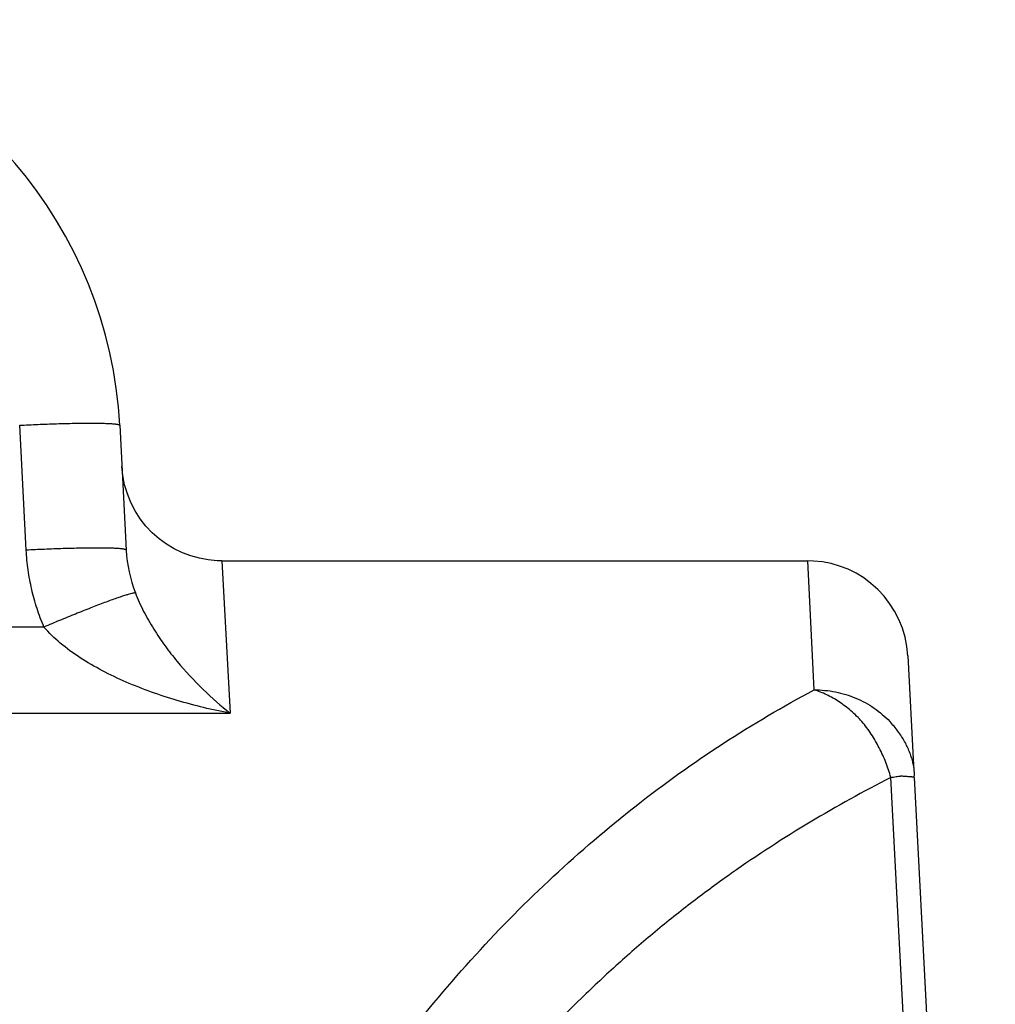
# Model space of a CAD drawing. Units: inches. Extents: x 0 to 11, y 0 to 8.5.
# Drawn here: x 6.1 to 6.4, y 4.8 to 5.1 of the extents above; entities that cross this region are included whole.
import ezdxf

# ---------------------------------------------------------------- set-up
doc = ezdxf.new("R2010")
doc.units = ezdxf.units.IN
doc.header["$LTSCALE"] = 0.605
doc.header["$MEASUREMENT"] = 0
doc.layers.get('0').update_dxf_attribs({"linetype": 'CONTINUOUS'})

msp = doc.modelspace()

# ---------------------------------------------------------------- linework, layer by layer
at = {"color": 7, "linetype": 'CONTINUOUS'}
for p, q in [((6.1059539481, 4.9664805517), (6.10389484, 5.0057706734)), ((6.1353477388, 5.0057706734), (6.1374068468, 4.9664805517)), ((6.1674713055, 4.963125955), (6.3517109268, 4.963125955)), ((6.1674713055, 4.963125955), (6.1701262714, 4.915186103)), ((6.3537174559, 4.9225361305), (6.351711427, 4.963125955)), ((6.111528073, 4.9423137978), (5.9786653525, 4.9423137978)), ((6.383164166, 4.9332717723), (6.3849693362, 4.8988270713)), ((5.9786653525, 4.915186103), (6.1701262714, 4.915186103)), ((6.4033335015, 4.4080078448), (6.3778117742, 4.8949914128)), ((6.3851703806, 4.8949909161), (6.3851701819, 4.8949927864)), ((6.3851703546, 4.8949914128), (6.4106920819, 4.4080078448))]:
    msp.add_line(p, q, dxfattribs=at)
for points in [[(6.1674713055, 4.963125955), (6.1659910624, 4.9631613448), (6.1631766291, 4.9634221061), (6.1604083157, 4.963929139), (6.1577086893, 4.9646765266), (6.1550665311, 4.9656737551), (6.1525129048, 4.9669126122), (6.1500806969, 4.9683713613), (6.1477644224, 4.9700569585), (6.1455965199, 4.9719616369), (6.1436122558, 4.9740675461), (6.1418117426, 4.9763711661), (6.1402221928, 4.9788387047), (6.1388661838, 4.9814419804), (6.137752939, 4.9841894953), (6.1368977476, 4.9870619198), (6.1363169408, 4.9900055234), (6.1360195569, 4.9929517692)], [(6.3831638282, 4.9332782172), (6.3828700235, 4.9362144307), (6.3822997282, 4.9391279408), (6.381460289, 4.9419735207), (6.3803671566, 4.9446988503), (6.3790341668, 4.9472850109), (6.377469907, 4.9497400487), (6.3756964346, 4.952036104), (6.3737400864, 4.9541400785), (6.3716002165, 4.9560480472), (6.3693101751, 4.9577414036), (6.366901818, 4.9592121877), (6.3643700879, 4.9604672339), (6.3617471726, 4.9614848134), (6.3590639725, 4.9622547903), (6.3563098635, 4.9627863893), (6.3535068113, 4.9630739217), (6.3517109268, 4.963125955)], [(6.3851738232, 4.8950081425), (6.3851910204, 4.8951072297), (6.3852106639, 4.8952549667), (6.3852286805, 4.8954397526), (6.3852423485, 4.8956465919), (6.3852507624, 4.8958673571), (6.3852537059, 4.8961077096), (6.3852504083, 4.8963687268), (6.3852403429, 4.8966433269), (6.385223058, 4.8969326207), (6.3851981608, 4.89723594), (6.3851655464, 4.8975504174), (6.3851250117, 4.8978755449), (6.3850765851, 4.8982093841), (6.3850202821, 4.8985507772), (6.384955703, 4.8989010083), (6.3848826824, 4.8992596585), (6.3848013652, 4.8996249921), (6.3847116281, 4.8999967525), (6.3846134688, 4.9003742035), (6.3845070352, 4.9007561799), (6.3843924161, 4.9011419013), (6.3842698071, 4.9015303536), (6.3841393458, 4.9019208311), (6.384001023, 4.9023131083), (6.3838551805, 4.9027060147), (6.3837018696, 4.9030992715), (6.3835404954, 4.9034941891), (6.3833710456, 4.9038905024), (6.383193718, 4.9042874941), (6.3830080309, 4.9046859565), (6.3828140277, 4.9050854633), (6.3826117579, 4.9054856067), (6.3824005849, 4.905887288), (6.3821803094, 4.9062904545), (6.3819510806, 4.906694421), (6.3817126626, 4.9070992051), (6.381464773, 4.907504869), (6.3812076423, 4.9079107064), (6.3809418098, 4.9083156466), (6.3806675456, 4.9087191288), (6.3803847416, 4.9091211737), (6.3800934082, 4.9095216187), (6.379793653, 4.9099201744), (6.3794855464, 4.9103166149), (6.3791690318, 4.9107108784), (6.3788442362, 4.9111026734), (6.3785112281, 4.9114917915), (6.3781698401, 4.9118782936), (6.3778202073, 4.9122618862), (6.3775216009, 4.9125802228)]]:
    msp.add_lwpolyline(points, dxfattribs=at)
for centre, radius, start, end in [((5.9977413068, 4.9985590259), 0.1377952756, 3, 78.0164690393), ((6.1808620578, 4.9687126467), 0.0435124693, 182.9791037609, 201.0896602731)]:
    msp.add_arc(centre, radius, start, end, dxfattribs=at)
for points, knots in [([(6.10389484, 5.0057706734), (6.105801364, 5.0058703159), (6.1096539596, 5.0060532249), (6.1153810188, 5.0062686165), (6.1200724305, 5.0063887292), (6.1236227886, 5.0064403239), (6.1260251268, 5.0064544239), (6.1281927388, 5.0064434926), (6.1300932877, 5.0064088059), (6.1317044617, 5.0063514388), (6.13285816, 5.0062836203), (6.1336258394, 5.0062159639), (6.1340856742, 5.006164263), (6.1344701263, 5.0061086976), (6.1347814739, 5.006049941), (6.1350217895, 5.0059880807), (6.13517788, 5.0059312211), (6.1352667257, 5.0058807864), (6.1353198936, 5.0058396103), (6.1353463423, 5.0057973173), (6.1353477388, 5.0057706734)], [0, 0, 0, 0, 0.1814089147, 0.366487056, 0.544571672, 0.6273270502, 0.7038816843, 0.7728467135, 0.8332959269, 0.8844979693, 0.9260334756, 0.9430919689, 0.9577220563, 0.9699971671, 0.979996618, 0.9878117724, 0.9935625404, 0.9957248706, 0.9974647691, 1, 1, 1, 1]), ([(6.1374068468, 4.9664805517), (6.1374054523, 4.9665071606), (6.1373792966, 4.9665494324), (6.1373264285, 4.9665906985), (6.137238094, 4.9666411792), (6.1370826268, 4.9666981171), (6.1368429546, 4.9667600236), (6.136531943, 4.966818806), (6.1361472952, 4.9668743594), (6.1356864987, 4.9669260019), (6.134915848, 4.9669934904), (6.133758222, 4.9670607557), (6.1321449804, 4.9671178792), (6.1302464872, 4.9671529959), (6.1280832053, 4.9671643651), (6.1256840178, 4.9671504107), (6.1221336619, 4.9670987897), (6.1174409888, 4.966978489), (6.1117128535, 4.9667630837), (6.1078602549, 4.9665801833), (6.1059539481, 4.9664805518)], [0, 0, 0, 0, 0.0025318671, 0.0042649741, 0.0064177997, 0.0121453644, 0.0199385052, 0.0299248857, 0.0422034269, 0.0568609025, 0.0739781453, 0.1157064425, 0.1670252592, 0.2273593194, 0.296126291, 0.3725804428, 0.4553322243, 0.6335168828, 0.8186138001, 1, 1, 1, 1]), ([(6.111528073, 4.9423137978), (6.1107135381, 4.9442319054), (6.1092534949, 4.9481272201), (6.1075874553, 4.9541317034), (6.1064571491, 4.9602592391), (6.1060629904, 4.9643999013), (6.1059539481, 4.9664805517)], [0, 0, 0, 0, 0.2508586058, 0.5000284909, 0.7491878355, 1, 1, 1, 1]), ([(6.1402643847, 4.953055339), (6.1402022901, 4.9530552165), (6.1400596656, 4.9530446705), (6.1397015797, 4.9529922402), (6.1391164467, 4.9528617265), (6.1382472486, 4.9526263627), (6.1371484308, 4.9522921119), (6.1358197377, 4.9518570308), (6.1342672588, 4.9513218931), (6.1325052874, 4.9506905309), (6.1297926753, 4.9496885953), (6.126063082, 4.9482576918), (6.1213328243, 4.9463783527), (6.1164377466, 4.9443770915), (6.1131545457, 4.9430025995), (6.1115270672, 4.9423133716)], [0, 0, 0, 0, 0.0060645204, 0.0139382375, 0.0353351445, 0.0645529845, 0.1018829675, 0.1474890546, 0.2010958097, 0.2622561105, 0.3302838877, 0.4835154275, 0.6523828805, 0.8273852599, 1, 1, 1, 1]), ([(6.1402643973, 4.9530553064), (6.1410273691, 4.9510735296), (6.1427902074, 4.9471883938), (6.1459581825, 4.9416480021), (6.1495124698, 4.9364090979), (6.1545718295, 4.929933661), (6.1612996724, 4.9226861585), (6.1671612081, 4.917522456), (6.1701264492, 4.9151859629)], [0, 0, 0, 0, 0.1307220195, 0.2620436231, 0.392459765, 0.520080957, 0.7676101846, 1, 1, 1, 1]), ([(6.1701262714, 4.915186103), (6.1673174703, 4.9157134561), (6.1617244403, 4.9169069675), (6.1534357611, 4.9191289203), (6.1452980657, 4.9217821636), (6.1374118863, 4.9248839441), (6.1298946755, 4.9284433631), (6.1229197337, 4.9324875681), (6.1166923107, 4.9370104147), (6.1130831775, 4.9404812195), (6.1115272775, 4.942313124)], [0, 0, 0, 0, 0.1306952891, 0.2614052042, 0.3922690492, 0.5219200324, 0.6486903668, 0.7722941751, 0.8900852067, 1, 1, 1, 1]), ([(6.1124720908, 4.408007953), (6.1107133613, 4.4352842141), (6.1104606655, 4.4762672616), (6.1149730632, 4.5303529153), (6.1207403682, 4.5701208196), (6.1288880929, 4.6089971785), (6.139350785, 4.6467771495), (6.1520671633, 4.6832561117), (6.1669758481, 4.7182301391), (6.1840179848, 4.7515015695), (6.209182509, 4.7929535061), (6.2383785215, 4.8308367467), (6.2712774419, 4.8641222526), (6.2972913197, 4.8863792333), (6.3247029825, 4.9060175951), (6.3439338425, 4.9173580097), (6.353719206, 4.9225356644)], [0, 0, 0, 0, 0.1367877398, 0.2044753754, 0.2715006716, 0.3377507232, 0.4031300275, 0.4675517384, 0.5309418362, 0.5932499283, 0.6544565726, 0.7734796041, 0.8314468115, 0.8884520768, 0.9445963517, 1, 1, 1, 1]), ([(6.3537216932, 4.9225359645), (6.3559615403, 4.9225522995), (6.3593344339, 4.9222357598), (6.3636771858, 4.9211550762), (6.3678481565, 4.9196502845), (6.3726886151, 4.9170187606), (6.3760334606, 4.9141658765), (6.377517139, 4.9125943907)], [0, 0, 0, 0, 0.2537230128, 0.3803746804, 0.5062991454, 0.7551902085, 1, 1, 1, 1]), ([(6.3778139872, 4.8949918631), (6.3774263079, 4.8965958793), (6.3763692607, 4.8997621239), (6.3742434509, 4.9042857605), (6.3717877556, 4.9086322384), (6.3688685007, 4.9126241516), (6.3654097707, 4.9160177929), (6.3616596873, 4.9188186973), (6.3577948083, 4.9210803886), (6.3550805649, 4.9221520951), (6.3537216932, 4.9225359645)], [0, 0, 0, 0, 0.1297463732, 0.2613407448, 0.3925816627, 0.52178265, 0.6487451947, 0.7719986937, 0.8889780683, 1, 1, 1, 1]), ([(6.3778117742, 4.8949914128), (6.3692235949, 4.8905853638), (6.3521543944, 4.8811365151), (6.3315861274, 4.867780189), (6.3155246039, 4.855987546), (6.3036198451, 4.8464911503), (6.2919421373, 4.8363896208), (6.2765799318, 4.8220106064), (6.2580244087, 4.8024861039), (6.2370953234, 4.7768472652), (6.2175128471, 4.7488167162), (6.1994685092, 4.7184152807), (6.1831847586, 4.6856784102), (6.1689259416, 4.650692363), (6.1568716187, 4.6136456701), (6.1488690984, 4.58145389), (6.1437485419, 4.5549060632), (6.1405749012, 4.5345251528), (6.138108011, 4.5138470489), (6.1357599582, 4.4858694196), (6.1346416846, 4.4505223964), (6.1356748215, 4.4221803926), (6.1366796786, 4.4080078448)], [0, 0, 0, 0, 0.0503178751, 0.1016206073, 0.1277208699, 0.1541668608, 0.1809838874, 0.2081900773, 0.2638328407, 0.3212474757, 0.3805636638, 0.4419152552, 0.5053745275, 0.5709893516, 0.638681669, 0.7082951146, 0.7437531691, 0.7796004395, 0.8157960348, 0.8522884919, 0.9259336677, 1, 1, 1, 1]), ([(6.3851702018, 4.8949923923), (6.385169167, 4.8949978685), (6.3851573184, 4.8950096648), (6.3851149904, 4.89503154), (6.3850222996, 4.8950589601), (6.3848687672, 4.8950904275), (6.3846557839, 4.8951213652), (6.3843848359, 4.8951486972), (6.3840558487, 4.8951725545), (6.3836695777, 4.8951983742), (6.3832263059, 4.8952302102), (6.3827269492, 4.8952736803), (6.3819558778, 4.8953509874), (6.3812292521, 4.8953784192), (6.3805721736, 4.8953245668), (6.3800853009, 4.8952563627), (6.3794516457, 4.8951334781), (6.378652435, 4.8950047224), (6.3780959531, 4.8949791063), (6.3778117742, 4.8949914128)], [0, 0, 0, 0, 0.0022548976, 0.0061513313, 0.0195948004, 0.0407999029, 0.0697843825, 0.1065217334, 0.1510021429, 0.203222314, 0.2631630751, 0.3308121453, 0.4059995528, 0.5768242638, 0.623792588, 0.6726029639, 0.7756522026, 0.8849125415, 1, 1, 1, 1])]:
    msp.add_open_spline(points, degree=3, knots=knots, dxfattribs=at)

doc.saveas('drawing.dxf')
